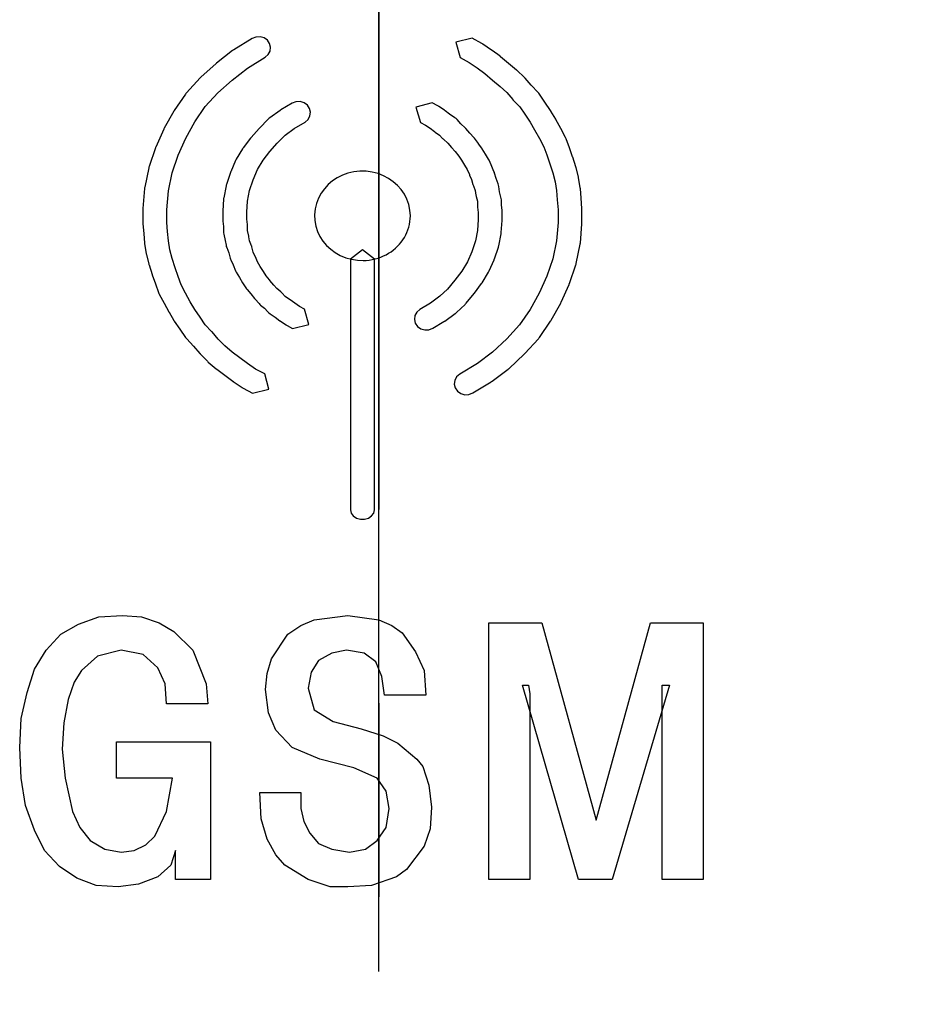
# Model space of a CAD drawing. Extents: x 0 to 845, y 1 to 299.
# Drawn here: x 540 to 547, y 199 to 206 of the extents above; entities that cross this region are included whole.
import ezdxf

# ---------------------------------------------------------------- set-up
doc = ezdxf.new("R2010")
doc.units = 0
doc.header["$MEASUREMENT"] = 0
for name, pattern in [('K5LT32768', [0]), ('K5LT_AXLED', [20.398214, 15.898214, -1.5, 1.5, -1.5]), ('K5LT_THIN', [0])]:
    doc.linetypes.add(name, pattern=pattern)
doc.layers.get('0').update_dxf_attribs({"linetype": 'CONTINUOUS'})
doc.layers.get('DEFPOINTS').update_dxf_attribs({"linetype": 'CONTINUOUS'})
doc.layers.add('0_VIEW0', color=7, linetype='CONTINUOUS')
doc.layers.add('СЛОЙ_2', color=7, linetype='CONTINUOUS')
doc.layers.add('Системный слой (1)', color=7, linetype='CONTINUOUS', true_color=0x909090)
doc.styles.add('KDIMTEXTSTYLE', font='GOST_AU.SHX', dxfattribs={"width": 0.96, "oblique": 15, "height": 5})
doc.dimstyles.new('KDIMSTYLE (1.00)', dxfattribs={"dimtxt": 5, "dimasz": 1, "dimexe": 2, "dimexo": 0, "dimgap": 1, "dimtad": 1, "dimtxsty": 'KDIMTEXTSTYLE', "dimsah": 1, "dimcen": 0, "dimdle": 1, "dimadec": 0, "dimazin": 0, "dimtfac": 0.667, "dimtmove": 0, "dimatfit": 3, "dimfxl": 1, "dimtvp": 1, "dimtolj": 1, "dimtzin": 0, "dimarcsym": 0})

# ---------------------------------------------------------------- blocks, each defined once
blk = doc.blocks.new('KDIMARROW_01')
blk.add_hatch(color=0).paths.add_polyline_path([(0, 0), (-5, 0.6583), (-4.5, 0), (-5, -0.6583)])
at = {"color": 0, "linetype": 'K5LT_THIN'}
for p, q in [((-4.5, 0), (-5, 0.6583)), ((-5, 0.6583), (0, 0)), ((0, 0), (-5, -0.6583)), ((-5, -0.6583), (-4.5, 0)), ((0, 0), (-1, 0))]:
    blk.add_line(p, q, dxfattribs=at)
blk = doc.blocks.new('*D244')
at = {"layer": 'DEFPOINTS', "color": 0}
for p in [(553.8252, 215.3863), (553.8252, 208.1836), (542.6102, 198.93)]:
    blk.add_point(p, dxfattribs=at)
at = {"layer": 'Системный слой (1)', "color": 0, "lineweight": -2}
for p, q in [((542.6102, 198.93), (542.6102, 217.3863)), ((553.8252, 208.1836), (553.8252, 217.3863)), ((543.6102, 215.3863), (552.8252, 215.3863)), ((553.8252, 215.3863), (566.8359, 215.3863))]:
    blk.add_line(p, q, dxfattribs=at)
at = {"layer": 'Системный слой (1)', "color": 0, "lineweight": -2, "rotation": 180}
blk.add_blockref('KDIMARROW_01', (542.6102, 215.3863), dxfattribs=at)
at = {"layer": 'Системный слой (1)', "color": 0, "lineweight": -2}
blk.add_blockref('KDIMARROW_01', (553.8252, 215.3863), dxfattribs=at)
at = {"layer": 'Системный слой (1)', "color": 7, "ltscale": 100, "insert": (563.671, 218.8863), "char_height": 5, "attachment_point": 5, "style": 'KDIMTEXTSTYLE'}
blk.add_mtext('\\A1;11', dxfattribs=at)

msp = doc.modelspace()

# ---------------------------------------------------------------- linework, layer by layer
at = {"layer": '0_VIEW0', "color": 30, "linetype": 'K5LT_AXLED'}
msp.add_line((542.6102, 218.4055), (542.6102, 198.6753), dxfattribs=at)
at = {"layer": 'СЛОЙ_2', "color": 7, "linetype": 'K5LT32768'}
for p, q in [((541.6598, 206.1684), (541.6301, 206.1566)), ((541.6919, 206.17), (541.6598, 206.1684)), ((541.7227, 206.1613), (541.6919, 206.17)), ((541.6301, 206.1566), (541.488, 206.0701)), ((541.7485, 206.1432), (541.7227, 206.1613)), ((541.7661, 206.1181), (541.7485, 206.1432)), ((541.7734, 206.0888), (541.7661, 206.1181)), ((543.3348, 206.1588), (543.208, 206.1277)), ((543.208, 206.1277), (543.2413, 206.0094)), ((543.409, 206.1185), (543.3348, 206.1588)), ((543.4129, 206.1162), (543.409, 206.1185)), ((543.4168, 206.1137), (543.4129, 206.1162)), ((543.4848, 206.0676), (543.4168, 206.1137)), ((541.4786, 206.0635), (541.3549, 205.9655)), ((541.4831, 206.0669), (541.4786, 206.0635)), ((541.488, 206.0701), (541.4831, 206.0669)), ((541.7314, 206.0117), (541.755, 206.0322)), ((541.755, 206.0322), (541.7695, 206.059)), ((541.7695, 206.059), (541.7734, 206.0888)), ((543.4865, 206.0664), (543.4848, 206.0676)), ((543.4882, 206.0652), (543.4865, 206.0664)), ((543.55, 206.019), (543.4882, 206.0652)), ((543.5521, 206.0174), (543.55, 206.019)), ((543.5541, 206.0158), (543.5521, 206.0174)), ((543.6159, 205.9639), (543.5541, 206.0158)), ((541.3512, 205.9624), (541.2337, 205.8586)), ((541.353, 205.964), (541.3512, 205.9624)), ((541.3549, 205.9655), (541.353, 205.964)), ((541.5942, 205.9282), (541.7314, 206.0117)), ((543.2413, 206.0094), (543.3115, 205.9712)), ((543.3115, 205.9712), (543.374, 205.9288)), ((543.6777, 205.912), (543.6159, 205.9639)), ((541.4769, 205.8352), (541.5942, 205.9282)), ((543.374, 205.9288), (543.432, 205.8855)), ((543.432, 205.8855), (543.4919, 205.8353)), ((543.6795, 205.9104), (543.6777, 205.912)), ((543.6813, 205.9089), (543.6795, 205.9104)), ((543.7369, 205.857), (543.6813, 205.9089)), ((541.2269, 205.8518), (541.1218, 205.7365)), ((541.2302, 205.8553), (541.2269, 205.8518)), ((541.2337, 205.8586), (541.2302, 205.8553)), ((541.3649, 205.7362), (541.4769, 205.8352)), ((543.4919, 205.8353), (543.5519, 205.7849)), ((543.7404, 205.8535), (543.7369, 205.857)), ((543.7437, 205.8498), (543.7404, 205.8535)), ((543.7915, 205.7941), (543.7437, 205.8498)), ((543.8454, 205.7383), (543.7915, 205.7941)), ((541.1142, 205.7269), (541.0277, 205.6)), ((541.1178, 205.7318), (541.1142, 205.7269)), ((541.1218, 205.7365), (541.1178, 205.7318)), ((541.2672, 205.629), (541.3649, 205.7362)), ((543.5519, 205.7849), (543.6021, 205.738)), ((543.6021, 205.738), (543.6484, 205.6841)), ((543.8503, 205.7328), (543.8454, 205.7383)), ((543.8547, 205.7269), (543.8503, 205.7328)), ((543.8979, 205.6635), (543.8547, 205.7269)), ((541.9397, 205.6552), (541.8532, 205.6033)), ((541.9694, 205.6668), (541.9397, 205.6552)), ((542.0016, 205.6682), (541.9694, 205.6668)), ((542.0324, 205.6593), (542.0016, 205.6682)), ((542.058, 205.6411), (542.0324, 205.6593)), ((542.0754, 205.6159), (542.058, 205.6411)), ((543.025, 205.6575), (542.8985, 205.6254)), ((543.0683, 205.6345), (543.025, 205.6575)), ((543.0723, 205.6322), (543.0683, 205.6345)), ((543.6484, 205.6841), (543.6501, 205.6822)), ((543.6501, 205.6822), (543.6519, 205.6803)), ((543.6519, 205.6803), (543.7023, 205.628)), ((543.9412, 205.6), (543.8979, 205.6635)), ((541.0237, 205.5936), (540.9495, 205.461)), ((541.0256, 205.5969), (541.0237, 205.5936)), ((541.0277, 205.6), (541.0256, 205.5969)), ((541.1863, 205.5103), (541.2672, 205.629)), ((541.8468, 205.5991), (541.7664, 205.5414)), ((541.85, 205.6013), (541.8468, 205.5991)), ((541.8532, 205.6033), (541.85, 205.6013)), ((542.0637, 205.5301), (542.0784, 205.5568)), ((542.0825, 205.5866), (542.0754, 205.6159)), ((542.0784, 205.5568), (542.0825, 205.5866)), ((542.8985, 205.6254), (542.933, 205.5073)), ((543.0761, 205.6298), (543.0723, 205.6322)), ((543.1194, 205.6009), (543.0761, 205.6298)), ((543.1222, 205.599), (543.1194, 205.6009)), ((543.1249, 205.597), (543.1222, 205.599)), ((543.1593, 205.5702), (543.1249, 205.597)), ((543.1998, 205.5433), (543.1593, 205.5702)), ((543.7023, 205.628), (543.7415, 205.5706)), ((543.7415, 205.5706), (543.7831, 205.5096)), ((543.9428, 205.5976), (543.9412, 205.6)), ((543.9444, 205.595), (543.9428, 205.5976)), ((543.9815, 205.5316), (543.9444, 205.595)), ((541.1158, 205.3843), (541.1863, 205.5103)), ((541.7546, 205.5313), (541.6866, 205.4621)), ((541.7603, 205.5366), (541.7546, 205.5313)), ((541.7664, 205.5414), (541.7603, 205.5366)), ((541.9568, 205.4598), (542.04, 205.5097)), ((542.04, 205.5097), (542.0637, 205.5301)), ((542.933, 205.5073), (542.9722, 205.4864)), ((542.9722, 205.4864), (543.0088, 205.462)), ((543.209, 205.5363), (543.1998, 205.5433)), ((543.2171, 205.5283), (543.209, 205.5363)), ((543.2453, 205.4967), (543.2171, 205.5283)), ((543.2795, 205.4648), (543.2453, 205.4967)), ((543.7831, 205.5096), (543.8179, 205.4501)), ((543.9823, 205.5302), (543.9815, 205.5316)), ((543.983, 205.5289), (543.9823, 205.5302)), ((544.0201, 205.4597), (543.983, 205.5289)), ((540.9461, 205.4543), (540.8843, 205.3159)), ((540.9477, 205.4577), (540.9461, 205.4543)), ((540.9495, 205.461), (540.9477, 205.4577)), ((541.6837, 205.4591), (541.6219, 205.3899)), ((541.6852, 205.4606), (541.6837, 205.4591)), ((541.6866, 205.4621), (541.6852, 205.4606)), ((541.8248, 205.3467), (541.8859, 205.4089)), ((541.8859, 205.4089), (541.9568, 205.4598)), ((543.0088, 205.462), (543.0432, 205.4353)), ((543.0432, 205.4353), (543.0459, 205.4332)), ((543.0459, 205.4332), (543.0487, 205.4313)), ((543.0487, 205.4313), (543.0823, 205.409)), ((543.0823, 205.409), (543.1056, 205.3829)), ((543.2824, 205.462), (543.2795, 205.4648)), ((543.2851, 205.4591), (543.2824, 205.462)), ((543.316, 205.4245), (543.2851, 205.4591)), ((543.3469, 205.3899), (543.316, 205.4245)), ((543.8179, 205.4501), (543.8542, 205.3823)), ((544.0572, 205.3905), (544.0201, 205.4597)), ((541.057, 205.2527), (541.1158, 205.3843)), ((541.6169, 205.3837), (541.5613, 205.3088)), ((541.6193, 205.3868), (541.6169, 205.3837)), ((541.6219, 205.3899), (541.6193, 205.3868)), ((541.767, 205.2821), (541.8248, 205.3467)), ((543.1056, 205.3829), (543.1083, 205.38)), ((543.1083, 205.38), (543.1112, 205.3771)), ((543.1112, 205.3771), (543.1453, 205.3453)), ((543.1453, 205.3453), (543.1736, 205.3137)), ((543.3491, 205.3873), (543.3469, 205.3899)), ((543.3512, 205.3848), (543.3491, 205.3873)), ((543.3821, 205.3444), (543.3512, 205.3848)), ((543.3829, 205.3433), (543.3821, 205.3444)), ((543.3838, 205.3421), (543.3829, 205.3433)), ((543.4085, 205.3075), (543.3838, 205.3421)), ((543.8542, 205.3823), (543.8884, 205.3186)), ((544.0599, 205.3849), (544.0572, 205.3905)), ((544.0622, 205.3791), (544.0599, 205.3849)), ((544.0869, 205.3099), (544.0622, 205.3791)), ((540.8816, 205.309), (540.8321, 205.1648)), ((540.8829, 205.3124), (540.8816, 205.309)), ((540.8843, 205.3159), (540.8829, 205.3124)), ((541.0104, 205.117), (541.057, 205.2527)), ((541.557, 205.3024), (541.5076, 205.2217)), ((541.5591, 205.3056), (541.557, 205.3024)), ((541.5613, 205.3088), (541.5591, 205.3056)), ((541.716, 205.2134), (541.767, 205.2821)), ((543.1736, 205.3137), (543.2023, 205.2816)), ((543.2023, 205.2816), (543.2303, 205.245)), ((543.4102, 205.305), (543.4085, 205.3075)), ((543.4118, 205.3024), (543.4102, 205.305)), ((543.4366, 205.2621), (543.4118, 205.3024)), ((543.4613, 205.2217), (543.4366, 205.2621)), ((543.8884, 205.3186), (543.911, 205.2552)), ((543.911, 205.2552), (543.9354, 205.187)), ((544.1117, 205.2407), (544.0869, 205.3099)), ((541.502, 205.2109), (541.4649, 205.1244)), ((541.5046, 205.2164), (541.502, 205.2109)), ((541.5076, 205.2217), (541.5046, 205.2164)), ((541.6718, 205.1411), (541.716, 205.2134)), ((543.2303, 205.245), (543.2524, 205.214)), ((543.2524, 205.214), (543.2756, 205.1762)), ((543.2756, 205.1762), (543.2966, 205.1419)), ((543.4647, 205.2156), (543.4613, 205.2217)), ((543.4676, 205.2092), (543.4647, 205.2156)), ((543.4854, 205.1649), (543.4676, 205.2092)), ((543.9354, 205.187), (543.9588, 205.116)), ((544.112, 205.2398), (544.1117, 205.2407)), ((544.1123, 205.2388), (544.112, 205.2398)), ((544.1371, 205.1639), (544.1123, 205.2388)), ((540.8294, 205.1548), (540.7985, 205.0048)), ((540.8306, 205.1598), (540.8294, 205.1548)), ((540.8321, 205.1648), (540.8306, 205.1598)), ((540.9816, 204.9771), (541.0104, 205.117)), ((541.4625, 205.1181), (541.4316, 205.0258)), ((541.4636, 205.1213), (541.4625, 205.1181)), ((541.4649, 205.1244), (541.4636, 205.1213)), ((541.6384, 205.0633), (541.6718, 205.1411)), ((542.3724, 205.1132), (542.3295, 205.0976)), ((542.4178, 205.1235), (542.3724, 205.1132)), ((542.465, 205.1287), (542.4178, 205.1235)), ((542.5134, 205.1282), (542.465, 205.1287)), ((542.5603, 205.1219), (542.5134, 205.1282)), ((542.6052, 205.1104), (542.5603, 205.1219)), ((542.6475, 205.094), (542.6052, 205.1104)), ((543.2966, 205.1419), (543.3125, 205.1023)), ((543.3125, 205.1023), (543.3133, 205.1004)), ((543.3133, 205.1004), (543.3141, 205.0986)), ((543.3141, 205.0986), (543.3297, 205.0646)), ((543.5031, 205.1264), (543.4854, 205.1649)), ((543.5058, 205.1199), (543.5031, 205.1264)), ((543.5078, 205.1133), (543.5058, 205.1199)), ((543.5189, 205.0719), (543.5078, 205.1133)), ((543.9588, 205.116), (543.9758, 205.0471)), ((544.138, 205.1609), (544.1371, 205.1639)), ((544.1388, 205.1579), (544.138, 205.1609)), ((544.1573, 205.0829), (544.1388, 205.1579)), ((541.4316, 205.0258), (541.4301, 205.0209)), ((541.6102, 204.9791), (541.6384, 205.0633)), ((542.219, 205.0248), (542.1894, 204.9929)), ((542.2525, 205.0532), (542.219, 205.0248)), ((542.2895, 205.0775), (542.2525, 205.0532)), ((542.3295, 205.0976), (542.2895, 205.0775)), ((542.6871, 205.073), (542.6475, 205.094)), ((542.7234, 205.0478), (542.6871, 205.073)), ((542.7562, 205.0187), (542.7234, 205.0478)), ((543.3297, 205.0646), (543.3403, 205.0252)), ((543.3403, 205.0252), (543.3417, 205.0204)), ((543.5356, 205.0304), (543.5189, 205.0719)), ((543.5388, 205.0207), (543.5356, 205.0304)), ((543.9758, 205.0471), (543.9872, 204.9786)), ((544.158, 205.0798), (544.1573, 205.0829)), ((544.1586, 205.0766), (544.158, 205.0798)), ((544.171, 205.0017), (544.1586, 205.0766)), ((540.797, 204.9949), (540.7847, 204.8392)), ((540.7976, 204.9999), (540.797, 204.9949)), ((540.7985, 205.0048), (540.7976, 204.9999)), ((540.9699, 204.8296), (540.9816, 204.9771)), ((541.4289, 205.016), (541.4104, 204.9237)), ((541.4301, 205.0209), (541.4289, 205.016)), ((541.5937, 204.8971), (541.6102, 204.9791)), ((542.1642, 204.9578), (542.1436, 204.9199)), ((542.1894, 204.9929), (542.1642, 204.9578)), ((542.7849, 204.9862), (542.7562, 205.0187)), ((542.8092, 204.9504), (542.7849, 204.9862)), ((542.8288, 204.9119), (542.8092, 204.9504)), ((543.3417, 205.0204), (543.3434, 205.0158)), ((543.3434, 205.0158), (543.3581, 204.9792)), ((543.3581, 204.9792), (543.363, 204.9432)), ((543.5408, 205.0108), (543.5388, 205.0207)), ((543.5463, 204.9698), (543.5408, 205.0108)), ((543.5573, 204.9287), (543.5463, 204.9698)), ((543.9872, 204.9786), (543.993, 204.9071)), ((544.1715, 204.9984), (544.171, 205.0017)), ((544.1718, 204.9951), (544.1715, 204.9984)), ((544.178, 204.9202), (544.1718, 204.9951)), ((541.409, 204.9132), (541.4028, 204.8209)), ((541.4095, 204.9185), (541.409, 204.9132)), ((541.4104, 204.9237), (541.4095, 204.9185)), ((541.5881, 204.8128), (541.5937, 204.8971)), ((542.128, 204.8793), (542.118, 204.8367)), ((542.1436, 204.9199), (542.128, 204.8793)), ((542.8433, 204.871), (542.8288, 204.9119)), ((542.8522, 204.828), (542.8433, 204.871)), ((543.363, 204.9432), (543.3638, 204.938)), ((543.3638, 204.938), (543.365, 204.9329)), ((543.365, 204.9329), (543.3746, 204.8971)), ((543.3746, 204.8971), (543.3746, 204.8616)), ((543.5594, 204.9183), (543.5573, 204.9287)), ((543.5601, 204.9078), (543.5594, 204.9183)), ((543.5601, 204.867), (543.5601, 204.9078)), ((543.993, 204.9071), (543.999, 204.8297)), ((544.178, 204.9199), (544.178, 204.9202)), ((544.178, 204.9197), (544.178, 204.9199)), ((544.1842, 204.839), (544.178, 204.9197)), ((540.7845, 204.836), (540.7844, 204.8328)), ((540.7844, 204.8328), (540.7844, 204.729)), ((540.7847, 204.8392), (540.7845, 204.836)), ((540.9699, 204.7323), (540.9699, 204.8296)), ((541.4027, 204.8182), (541.4026, 204.8155)), ((541.4026, 204.8155), (541.4026, 204.7521)), ((541.4028, 204.8209), (541.4027, 204.8182)), ((541.5881, 204.7575), (541.5881, 204.8128)), ((542.118, 204.8367), (542.1136, 204.7922)), ((542.8553, 204.7832), (542.8522, 204.828)), ((543.3746, 204.8616), (543.3748, 204.8563)), ((543.3748, 204.8563), (543.3753, 204.8509)), ((543.3753, 204.8509), (543.3808, 204.8101)), ((543.3808, 204.8101), (543.3808, 204.7548)), ((543.5655, 204.8262), (543.5601, 204.867)), ((543.5661, 204.8209), (543.5655, 204.8262)), ((543.5662, 204.8155), (543.5661, 204.8209)), ((543.5662, 204.7521), (543.5662, 204.8155)), ((543.999, 204.8297), (543.999, 204.7323)), ((544.1844, 204.8359), (544.1842, 204.839)), ((544.1844, 204.8328), (544.1844, 204.8359)), ((544.1844, 204.729), (544.1844, 204.8328)), ((540.7844, 204.729), (540.7845, 204.7257)), ((540.7845, 204.7257), (540.7847, 204.7224)), ((540.7847, 204.7224), (540.7909, 204.6474)), ((540.9758, 204.6607), (540.9699, 204.7323)), ((541.4026, 204.7521), (541.4028, 204.7467)), ((541.4028, 204.7467), (541.4033, 204.7413)), ((541.4033, 204.7413), (541.4088, 204.7006)), ((541.5935, 204.7167), (541.5881, 204.7575)), ((542.1136, 204.7922), (542.1155, 204.7472)), ((542.1155, 204.7472), (542.1233, 204.7039)), ((542.8485, 204.7167), (542.8522, 204.7385)), ((542.8522, 204.7385), (542.8546, 204.7606)), ((542.8546, 204.7606), (542.8553, 204.7832)), ((543.3808, 204.7548), (543.3751, 204.6705)), ((543.5599, 204.6544), (543.5661, 204.7467)), ((543.5661, 204.7467), (543.5662, 204.7494)), ((543.5662, 204.7494), (543.5662, 204.7521)), ((543.999, 204.7323), (543.9873, 204.5906)), ((544.1718, 204.5724), (544.1842, 204.7224)), ((544.1842, 204.7224), (544.1844, 204.7257)), ((544.1844, 204.7257), (544.1844, 204.729)), ((540.7909, 204.6474), (540.7971, 204.5724)), ((540.9817, 204.589), (540.9758, 204.6607)), ((541.4088, 204.7006), (541.4088, 204.6598)), ((541.4088, 204.6598), (541.4093, 204.6504)), ((541.4093, 204.6504), (541.411, 204.641)), ((541.411, 204.641), (541.4226, 204.5924)), ((541.5941, 204.7113), (541.5935, 204.7167)), ((541.5942, 204.7059), (541.5941, 204.7113)), ((541.5942, 204.6693), (541.5942, 204.7059)), ((541.6044, 204.6267), (541.5942, 204.6693)), ((542.1233, 204.7039), (542.1368, 204.6625)), ((542.1368, 204.6625), (542.1553, 204.6234)), ((542.8196, 204.6349), (542.8288, 204.6544)), ((542.8288, 204.6544), (542.8367, 204.6746)), ((542.8367, 204.6746), (542.8433, 204.6953)), ((542.8433, 204.6953), (542.8485, 204.7167)), ((543.3751, 204.6705), (543.3587, 204.5885)), ((543.5399, 204.5516), (543.5585, 204.6439)), ((543.5585, 204.6439), (543.5594, 204.6491)), ((543.5594, 204.6491), (543.5599, 204.6544)), ((540.7971, 204.5724), (540.7974, 204.5692)), ((540.7974, 204.5692), (540.7979, 204.5659)), ((540.7979, 204.5659), (540.8102, 204.491)), ((540.993, 204.5204), (540.9817, 204.589)), ((541.4226, 204.5924), (541.4283, 204.5553)), ((541.6051, 204.6234), (541.6044, 204.6267)), ((541.6057, 204.6201), (541.6051, 204.6234)), ((541.6104, 204.5891), (541.6057, 204.6201)), ((541.6254, 204.5518), (541.6104, 204.5891)), ((542.1553, 204.6234), (542.1788, 204.5872)), ((542.1788, 204.5872), (542.2066, 204.5538)), ((542.771, 204.5635), (542.7849, 204.5802)), ((542.7849, 204.5802), (542.7976, 204.5976)), ((542.7976, 204.5976), (542.8092, 204.6159)), ((542.8092, 204.6159), (542.8196, 204.6349)), ((543.3587, 204.5885), (543.3305, 204.5043)), ((543.9873, 204.5906), (543.9584, 204.4506)), ((544.1704, 204.5627), (544.1712, 204.5676)), ((544.1712, 204.5676), (544.1718, 204.5724)), ((540.8102, 204.491), (540.8108, 204.4878)), ((541.01, 204.4516), (540.993, 204.5204)), ((541.4283, 204.5553), (541.4302, 204.5461)), ((541.4302, 204.5461), (541.4332, 204.5372)), ((541.4332, 204.5372), (541.4499, 204.4957)), ((541.4499, 204.4957), (541.461, 204.4543)), ((541.6271, 204.5471), (541.6254, 204.5518)), ((541.6286, 204.5424), (541.6271, 204.5471)), ((541.6391, 204.503), (541.6286, 204.5424)), ((541.6548, 204.469), (541.6391, 204.503)), ((542.2066, 204.5538), (542.2386, 204.5241)), ((542.2386, 204.5241), (542.2742, 204.498)), ((542.2742, 204.498), (542.3132, 204.4762)), ((542.4844, 204.52), (542.3917, 204.4469)), ((542.5772, 204.4469), (542.4844, 204.52)), ((542.6677, 204.4823), (542.6871, 204.4934)), ((542.6871, 204.4934), (542.7057, 204.5054)), ((542.7057, 204.5054), (542.7234, 204.5185)), ((542.7234, 204.5185), (542.7402, 204.5326)), ((542.7402, 204.5326), (542.7562, 204.5476)), ((542.7562, 204.5476), (542.771, 204.5635)), ((543.3305, 204.5043), (543.2971, 204.4265)), ((543.5064, 204.4495), (543.5373, 204.5417)), ((543.5373, 204.5417), (543.5388, 204.5466)), ((543.5388, 204.5466), (543.5399, 204.5516)), ((544.1395, 204.4128), (544.1704, 204.5627)), ((540.8108, 204.4878), (540.8115, 204.4847)), ((540.8115, 204.4847), (540.8301, 204.4097)), ((541.0335, 204.3806), (541.01, 204.4516)), ((541.461, 204.4543), (541.4631, 204.4477)), ((541.4631, 204.4477), (541.4657, 204.4412)), ((541.4657, 204.4412), (541.4834, 204.4027)), ((541.6556, 204.4672), (541.6548, 204.469)), ((541.6563, 204.4653), (541.6556, 204.4672)), ((541.6723, 204.4257), (541.6563, 204.4653)), ((541.6933, 204.3913), (541.6723, 204.4257)), ((542.3132, 204.4762), (542.355, 204.4588)), ((542.355, 204.4588), (542.3994, 204.4463)), ((542.3917, 204.4469), (542.3917, 204.4225)), ((542.3917, 204.4225), (542.3917, 204.3542)), ((542.3994, 204.4463), (542.4459, 204.4391)), ((542.4459, 204.4391), (542.4893, 204.4372)), ((542.4893, 204.4372), (542.5134, 204.4383)), ((542.5134, 204.4383), (542.5371, 204.4407)), ((542.5371, 204.4407), (542.5603, 204.4444)), ((542.5603, 204.4444), (542.5831, 204.4496)), ((542.5772, 204.4225), (542.5772, 204.4469)), ((542.5772, 204.3542), (542.5772, 204.4225)), ((542.5831, 204.4496), (542.6052, 204.4559)), ((542.6052, 204.4559), (542.6267, 204.4635)), ((542.6267, 204.4635), (542.6475, 204.4724)), ((542.6475, 204.4724), (542.6677, 204.4823)), ((543.2971, 204.4265), (543.2528, 204.3542)), ((543.4669, 204.3567), (543.504, 204.4432)), ((543.504, 204.4432), (543.5053, 204.4463)), ((543.5053, 204.4463), (543.5064, 204.4495)), ((543.9584, 204.4506), (543.9119, 204.3149)), ((544.1383, 204.4078), (544.1395, 204.4128)), ((540.8301, 204.4097), (540.8309, 204.4067)), ((540.8309, 204.4067), (540.8318, 204.4037)), ((540.8318, 204.4037), (540.8565, 204.3288)), ((541.0579, 204.3123), (541.0335, 204.3806)), ((541.4834, 204.4027), (541.5012, 204.3584)), ((541.5012, 204.3584), (541.5041, 204.352)), ((541.5041, 204.352), (541.5076, 204.3459)), ((541.5076, 204.3459), (541.5323, 204.3055)), ((541.718, 204.351), (541.6933, 204.3913)), ((541.7387, 204.3172), (541.718, 204.351)), ((542.3917, 204.3542), (542.3917, 204.2469)), ((542.5772, 204.2469), (542.5772, 204.3542)), ((543.2528, 204.3542), (543.2008, 204.2841)), ((543.4118, 204.2651), (543.4613, 204.3459)), ((543.4613, 204.3459), (543.4643, 204.3512)), ((543.4643, 204.3512), (543.4669, 204.3567)), ((544.0873, 204.2586), (544.1367, 204.4028)), ((544.1367, 204.4028), (544.1383, 204.4078)), ((540.8565, 204.3288), (540.8569, 204.3278)), ((540.8569, 204.3278), (540.8572, 204.3268)), ((540.8572, 204.3268), (540.8819, 204.2576)), ((541.0805, 204.249), (541.0579, 204.3123)), ((541.5323, 204.3055), (541.557, 204.2651)), ((541.557, 204.2651), (541.5817, 204.2248)), ((541.7644, 204.2885), (541.7387, 204.3172)), ((541.7666, 204.286), (541.7644, 204.2885)), ((541.7686, 204.2834), (541.7666, 204.286)), ((541.7975, 204.2456), (541.7686, 204.2834)), ((543.2008, 204.2841), (543.1441, 204.2153)), ((543.4076, 204.2588), (543.4098, 204.2619)), ((543.4098, 204.2619), (543.4118, 204.2651)), ((543.9119, 204.3149), (543.8531, 204.1833)), ((540.8819, 204.2576), (540.9066, 204.1884)), ((540.9066, 204.1884), (540.9089, 204.1827)), ((541.1146, 204.1853), (541.0805, 204.249)), ((541.151, 204.1175), (541.1146, 204.1853)), ((541.5817, 204.2248), (541.5861, 204.2184)), ((541.5861, 204.2184), (541.591, 204.2123)), ((541.591, 204.2123), (541.6197, 204.1802)), ((541.8208, 204.2195), (541.7975, 204.2456)), ((541.8514, 204.1957), (541.8208, 204.2195)), ((541.8576, 204.1905), (541.8514, 204.1957)), ((541.8633, 204.1847), (541.8576, 204.1905)), ((541.8866, 204.1586), (541.8633, 204.1847)), ((542.3917, 204.2469), (542.3917, 204.1103)), ((542.5772, 204.1103), (542.5772, 204.2469)), ((543.1441, 204.2153), (543.0846, 204.1598)), ((543.3506, 204.1821), (543.3519, 204.1839)), ((543.3519, 204.1839), (543.4076, 204.2588)), ((543.8531, 204.1833), (543.7826, 204.0573)), ((544.0228, 204.1133), (544.0846, 204.2517)), ((544.0846, 204.2517), (544.086, 204.2552)), ((544.086, 204.2552), (544.0873, 204.2586)), ((540.9089, 204.1827), (540.9117, 204.1771)), ((540.9117, 204.1771), (540.9488, 204.1079)), ((540.9488, 204.1079), (540.9859, 204.0387)), ((541.1858, 204.0579), (541.151, 204.1175)), ((541.6197, 204.1802), (541.6486, 204.1425)), ((541.6486, 204.1425), (541.6507, 204.1399)), ((541.6507, 204.1399), (541.6528, 204.1374)), ((541.6528, 204.1374), (541.6837, 204.1028)), ((541.9201, 204.1363), (541.8866, 204.1586)), ((541.9229, 204.1343), (541.9201, 204.1363)), ((541.9256, 204.1323), (541.9229, 204.1343)), ((541.96, 204.1055), (541.9256, 204.1323)), ((542.3917, 204.1103), (542.3917, 203.9445)), ((542.5772, 203.9445), (542.5772, 204.1103)), ((543.0121, 204.1078), (542.9288, 204.0579)), ((543.0846, 204.1598), (543.0121, 204.1078)), ((543.2874, 204.1054), (543.3492, 204.1804)), ((543.3492, 204.1804), (543.3506, 204.1821)), ((544.0194, 204.1066), (544.0211, 204.1099)), ((544.0211, 204.1099), (544.0228, 204.1133)), ((540.9859, 204.0387), (540.9866, 204.0373)), ((540.9866, 204.0373), (540.9874, 204.036)), ((540.9874, 204.036), (541.0245, 203.9726)), ((541.2274, 203.997), (541.1858, 204.0579)), ((541.6837, 204.1028), (541.6894, 204.097)), ((541.6894, 204.097), (541.6956, 204.0917)), ((541.6956, 204.0917), (541.7262, 204.0679)), ((541.7262, 204.0679), (541.7517, 204.0393)), ((541.7517, 204.0393), (541.7599, 204.0313)), ((541.7599, 204.0313), (541.7691, 204.0243)), ((541.9967, 204.0811), (541.96, 204.1055)), ((542.0359, 204.0602), (541.9967, 204.0811)), ((542.0704, 203.9422), (542.0359, 204.0602)), ((542.9052, 204.0375), (542.8904, 204.0108)), ((542.9288, 204.0579), (542.9052, 204.0375)), ((543.2071, 204.0297), (543.2115, 204.0335)), ((543.2115, 204.0335), (543.2795, 204.097)), ((543.2795, 204.097), (543.2836, 204.1011)), ((543.2836, 204.1011), (543.2874, 204.1054)), ((543.7826, 204.0573), (543.7016, 203.9386)), ((543.9452, 203.974), (544.0194, 204.1066)), ((541.0245, 203.9726), (541.026, 203.97)), ((541.026, 203.97), (541.0277, 203.9675)), ((541.0277, 203.9675), (541.0709, 203.9041)), ((541.2665, 203.9396), (541.2274, 203.997)), ((541.7691, 204.0243), (541.8095, 203.9974)), ((541.8095, 203.9974), (541.844, 203.9706)), ((541.844, 203.9706), (541.8467, 203.9686)), ((541.8467, 203.9686), (541.8494, 203.9667)), ((541.8494, 203.9667), (541.8927, 203.9378)), ((542.8904, 204.0108), (542.8864, 203.981)), ((542.8864, 203.981), (542.8935, 203.9517)), ((543.0291, 203.9124), (543.1157, 203.9643)), ((543.1157, 203.9643), (543.1189, 203.9663)), ((543.1189, 203.9663), (543.1221, 203.9685)), ((543.1221, 203.9685), (543.2024, 204.0261)), ((543.2024, 204.0261), (543.2071, 204.0297)), ((543.8547, 203.8407), (543.9412, 203.9675)), ((543.9412, 203.9675), (543.9433, 203.9707)), ((543.9433, 203.9707), (543.9452, 203.974)), ((541.0709, 203.9041), (541.1142, 203.8407)), ((541.317, 203.8873), (541.2665, 203.9396)), ((541.3188, 203.8854), (541.317, 203.8873)), ((541.3205, 203.8835), (541.3188, 203.8854)), ((541.3682, 203.8278), (541.3205, 203.8835)), ((541.8927, 203.9378), (541.8966, 203.9354)), ((541.8966, 203.9354), (541.9006, 203.9331)), ((541.9006, 203.9331), (541.9439, 203.91)), ((541.9439, 203.91), (542.0704, 203.9422)), ((542.3917, 203.9445), (542.3917, 203.764)), ((542.5772, 203.764), (542.5772, 203.9445)), ((542.8935, 203.9517), (542.9109, 203.9264)), ((542.9109, 203.9264), (542.9365, 203.9083)), ((542.9365, 203.9083), (542.9672, 203.8993)), ((542.9672, 203.8993), (542.9994, 203.9008)), ((542.9994, 203.9008), (543.0291, 203.9124)), ((543.7016, 203.9386), (543.6031, 203.8305)), ((541.1142, 203.8407), (541.1186, 203.8348)), ((541.1186, 203.8348), (541.1235, 203.8292)), ((541.1235, 203.8292), (541.1773, 203.7734)), ((541.4188, 203.7754), (541.3682, 203.8278)), ((543.6031, 203.8305), (543.4919, 203.7268)), ((543.742, 203.7158), (543.8471, 203.8311)), ((543.8471, 203.8311), (543.851, 203.8358)), ((543.851, 203.8358), (543.8547, 203.8407)), ((541.1773, 203.7734), (541.2251, 203.7177)), ((541.475, 203.7282), (541.4188, 203.7754)), ((541.5347, 203.6836), (541.475, 203.7282)), ((542.3917, 203.764), (542.3917, 203.5738)), ((542.5772, 203.5738), (542.5772, 203.764)), ((543.4919, 203.7268), (543.3758, 203.6401)), ((541.2251, 203.7177), (541.2268, 203.7158)), ((541.2268, 203.7158), (541.2286, 203.7139)), ((541.2286, 203.7139), (541.2842, 203.6563)), ((541.2842, 203.6563), (541.2876, 203.653)), ((541.2876, 203.653), (541.2911, 203.6498)), ((541.2911, 203.6498), (541.3529, 203.5979)), ((541.5949, 203.6387), (541.5347, 203.6836)), ((543.6195, 203.6011), (543.7369, 203.7106)), ((543.7369, 203.7106), (543.7395, 203.7131)), ((543.7395, 203.7131), (543.742, 203.7158)), ((541.3529, 203.5979), (541.355, 203.5963)), ((541.355, 203.5963), (541.3571, 203.5947)), ((541.3571, 203.5947), (541.4189, 203.5485)), ((541.6574, 203.5963), (541.5949, 203.6387)), ((541.7275, 203.5582), (541.6574, 203.5963)), ((542.3917, 203.5738), (542.3917, 203.3836)), ((542.5772, 203.3836), (542.5772, 203.5738)), ((543.3758, 203.6401), (543.2374, 203.5559)), ((543.4882, 203.5024), (543.6118, 203.5947)), ((543.6118, 203.5947), (543.6157, 203.5978)), ((543.6157, 203.5978), (543.6195, 203.6011)), ((541.4189, 203.5485), (541.4807, 203.5024)), ((541.4807, 203.5024), (541.4824, 203.5012)), ((541.4824, 203.5012), (541.4841, 203.5)), ((541.4841, 203.5), (541.5521, 203.4539)), ((541.7609, 203.4399), (541.7275, 203.5582)), ((543.1993, 203.5086), (543.1955, 203.4788)), ((543.2139, 203.5354), (543.1993, 203.5086)), ((543.2374, 203.5559), (543.2139, 203.5354)), ((543.3387, 203.411), (543.4809, 203.4975)), ((543.4809, 203.4975), (543.4846, 203.4999)), ((543.4846, 203.4999), (543.4882, 203.5024)), ((541.5521, 203.4539), (541.5559, 203.4514)), ((541.5559, 203.4514), (541.5599, 203.4491)), ((541.5599, 203.4491), (541.6341, 203.4087)), ((541.6341, 203.4087), (541.7609, 203.4399)), ((543.1955, 203.4788), (543.2028, 203.4495)), ((543.2028, 203.4495), (543.2204, 203.4243)), ((543.2204, 203.4243), (543.2461, 203.4063)), ((542.3917, 203.3836), (542.3917, 203.1934)), ((542.5772, 203.1934), (542.5772, 203.3836)), ((543.2461, 203.4063), (543.2769, 203.3976)), ((543.2769, 203.3976), (543.3091, 203.3992)), ((543.3091, 203.3992), (543.3387, 203.411)), ((542.3917, 203.1934), (542.3917, 203.0129)), ((542.5772, 203.0129), (542.5772, 203.1934)), ((542.3917, 203.0129), (542.3917, 202.8471)), ((542.5772, 202.8471), (542.5772, 203.0129)), ((542.3917, 202.8471), (542.3917, 202.7105)), ((542.5772, 202.7105), (542.5772, 202.8471)), ((542.3917, 202.7105), (542.3917, 202.6032)), ((542.5772, 202.6032), (542.5772, 202.7105)), ((542.3917, 202.6032), (542.3917, 202.5349)), ((542.5772, 202.5349), (542.5772, 202.6032)), ((542.3917, 202.5349), (542.3917, 202.5056)), ((542.3917, 202.5056), (542.3973, 202.4806)), ((542.5716, 202.4806), (542.5772, 202.5056)), ((542.5772, 202.5056), (542.5772, 202.5349)), ((542.3973, 202.4806), (542.4134, 202.4586)), ((542.4134, 202.4586), (542.4381, 202.4423)), ((542.4381, 202.4423), (542.4683, 202.4336)), ((542.4683, 202.4336), (542.5005, 202.4336)), ((542.5005, 202.4336), (542.5308, 202.4423)), ((542.5308, 202.4423), (542.5555, 202.4586)), ((542.5555, 202.4586), (542.5716, 202.4806)), ((540.2855, 201.6201), (540.4446, 201.6763)), ((540.4446, 201.6763), (540.6266, 201.6875)), ((540.6266, 201.6875), (540.7744, 201.6763)), ((540.7744, 201.6763), (540.9109, 201.6313)), ((542.1104, 201.6538), (542.3719, 201.6875)), ((542.3719, 201.6875), (542.6107, 201.6538)), ((540.149, 201.5414), (540.2855, 201.6201)), ((540.9109, 201.6313), (541.0246, 201.5638)), ((541.9057, 201.5414), (542.008, 201.6088)), ((542.008, 201.6088), (542.1104, 201.6538)), ((542.6107, 201.6538), (542.713, 201.6088)), ((542.713, 201.6088), (542.7926, 201.5526)), ((543.4634, 199.641), (543.4634, 201.6313)), ((543.4634, 201.6313), (543.8727, 201.6313)), ((543.8727, 201.6313), (544.2935, 200.102)), ((544.2935, 200.102), (544.7142, 201.6313)), ((544.7142, 201.6313), (545.1236, 201.6313)), ((545.1236, 201.6313), (545.1236, 199.641)), ((540.0353, 201.4177), (540.149, 201.5414)), ((541.0246, 201.5638), (541.1724, 201.4177)), ((541.7806, 201.3502), (541.9057, 201.5414)), ((542.7926, 201.5526), (542.895, 201.4064)), ((539.9443, 201.2715), (540.0353, 201.4177)), ((540.4333, 201.3727), (540.3082, 201.2602)), ((540.6152, 201.4177), (540.4333, 201.3727)), ((540.7858, 201.3839), (540.6152, 201.4177)), ((540.8995, 201.2827), (540.7858, 201.3839)), ((541.1724, 201.4177), (541.2747, 201.159)), ((542.2468, 201.3952), (542.1445, 201.3389)), ((542.3605, 201.4177), (542.2468, 201.3952)), ((542.497, 201.3952), (542.3605, 201.4177)), ((542.588, 201.3277), (542.497, 201.3952)), ((542.895, 201.4064), (542.9632, 201.2602)), ((541.7465, 201.2377), (541.7806, 201.3502)), ((542.1445, 201.3389), (542.0876, 201.249)), ((542.6334, 201.2153), (542.588, 201.3277)), ((539.8875, 201.0916), (539.9443, 201.2715)), ((540.3082, 201.2602), (540.2513, 201.1703)), ((540.9564, 201.159), (540.8995, 201.2827)), ((541.7351, 201.114), (541.7465, 201.2377)), ((542.0876, 201.249), (542.0649, 201.1253)), ((542.6562, 201.0691), (542.6334, 201.2153)), ((542.9632, 201.2602), (542.9746, 201.0691)), ((540.2513, 201.1703), (540.2059, 201.0353)), ((540.9677, 201.0016), (540.9564, 201.159)), ((541.2747, 201.159), (541.2861, 201.0016)), ((544.157, 199.641), (543.7249, 201.1478)), ((543.7249, 201.1478), (543.7704, 201.1478)), ((543.7704, 201.1478), (543.7818, 201.0803)), ((544.862, 201.1478), (544.4186, 199.641)), ((544.8052, 199.641), (544.8052, 201.1478)), ((544.8052, 201.1478), (544.862, 201.1478)), ((539.842, 200.8892), (539.8875, 201.0916)), ((541.7579, 200.9341), (541.7351, 201.114)), ((542.0649, 201.1253), (542.1104, 200.9566)), ((542.9746, 201.0691), (542.6562, 201.0691)), ((543.7818, 201.0803), (543.7818, 199.641)), ((540.2059, 201.0353), (540.1717, 200.8554)), ((541.2861, 201.0016), (540.9677, 201.0016)), ((541.8147, 200.7992), (541.7579, 200.9341)), ((542.1104, 200.9566), (542.2582, 200.8667)), ((539.8306, 200.6643), (539.842, 200.8892)), ((540.1717, 200.8554), (540.1604, 200.653)), ((542.2582, 200.8667), (542.4742, 200.8104)), ((541.9398, 200.6643), (541.8147, 200.7992)), ((542.4742, 200.8104), (542.6448, 200.7542)), ((542.6448, 200.7542), (542.7585, 200.698)), ((540.5811, 200.7092), (541.3089, 200.7092)), ((540.5811, 200.4281), (540.5811, 200.7092)), ((541.3089, 200.7092), (541.3089, 199.641)), ((542.7585, 200.698), (542.9063, 200.5743)), ((539.842, 200.4281), (539.8306, 200.6643)), ((540.1604, 200.653), (540.1831, 200.4281)), ((542.1558, 200.5743), (541.9398, 200.6643)), ((542.4174, 200.5068), (542.1558, 200.5743)), ((542.9063, 200.5743), (542.9518, 200.5181)), ((542.5993, 200.4281), (542.4174, 200.5068)), ((542.9518, 200.5181), (542.9973, 200.3719)), ((539.8761, 200.2145), (539.842, 200.4281)), ((540.1831, 200.4281), (540.24, 200.1695)), ((541.0132, 200.4281), (540.5811, 200.4281)), ((540.9677, 200.1695), (541.0132, 200.4281)), ((542.6676, 200.3269), (542.5993, 200.4281)), ((542.9973, 200.3719), (543.0201, 200.2032)), ((541.6896, 200.3157), (542.008, 200.3157)), ((541.701, 200.1133), (541.6896, 200.3157)), ((542.008, 200.3157), (542.008, 200.192)), ((542.6903, 200.192), (542.6676, 200.3269)), ((539.9443, 200.0233), (539.8761, 200.2145)), ((540.24, 200.1695), (540.2968, 200.0458)), ((540.8768, 199.9783), (540.9677, 200.1695)), ((542.008, 200.192), (542.0308, 200.0908)), ((542.6676, 200.0458), (542.6903, 200.192)), ((543.0201, 200.2032), (543.0087, 200.0345)), ((541.7465, 199.9558), (541.701, 200.1133)), ((542.0308, 200.0908), (542.0762, 200.0008)), ((540.0239, 199.8659), (539.9443, 200.0233)), ((540.2968, 200.0458), (540.3764, 199.9446)), ((542.0762, 200.0008), (542.1445, 199.9221)), ((542.5993, 199.9446), (542.6676, 200.0458)), ((543.0087, 200.0345), (542.9632, 199.8996)), ((540.3764, 199.9446), (540.4901, 199.8771)), ((540.8085, 199.9109), (540.8768, 199.9783)), ((541.8147, 199.8321), (541.7465, 199.9558)), ((542.1445, 199.9221), (542.2468, 199.8771)), ((542.5084, 199.8771), (542.5993, 199.9446)), ((540.1376, 199.7422), (540.0239, 199.8659)), ((540.4901, 199.8771), (540.6152, 199.8546)), ((540.6152, 199.8546), (540.7176, 199.8659)), ((540.7176, 199.8659), (540.8085, 199.9109)), ((541.036, 199.8659), (541.0018, 199.7534)), ((541.036, 199.641), (541.036, 199.8659)), ((542.2468, 199.8771), (542.3833, 199.8546)), ((542.3833, 199.8546), (542.5084, 199.8771)), ((542.9632, 199.8996), (542.8267, 199.7197)), ((541.8829, 199.7534), (541.8147, 199.8321)), ((540.2741, 199.6522), (540.1376, 199.7422)), ((541.0018, 199.7534), (540.8995, 199.6635)), ((542.0649, 199.641), (541.8829, 199.7534)), ((542.8267, 199.7197), (542.7472, 199.6635)), ((540.4219, 199.596), (540.2741, 199.6522)), ((540.7517, 199.6072), (540.5925, 199.5848)), ((540.8995, 199.6635), (540.7517, 199.6072)), ((541.3089, 199.641), (541.036, 199.641)), ((542.2354, 199.5848), (542.0649, 199.641)), ((542.7472, 199.6635), (542.5538, 199.596)), ((543.7818, 199.641), (543.4634, 199.641)), ((544.4186, 199.641), (544.157, 199.641)), ((545.1236, 199.641), (544.8052, 199.641)), ((540.5925, 199.5848), (540.4219, 199.596)), ((542.3719, 199.5848), (542.2354, 199.5848)), ((542.5538, 199.596), (542.3719, 199.5848))]:
    msp.add_line(p, q, dxfattribs=at)

# ---------------------------------------------------------------- dimensions: what is measured, and where the dimension line sits
at = {"layer": 'Системный слой (1)', "color": 7}
dim = msp.add_linear_dim(base=(553.8252, 215.3863), p1=(542.6102, 198.93), p2=(553.8252, 208.1836), text='11', dimstyle='KDIMSTYLE (1.00)', override={"dimexo": 0, "dimlfac": 1, "dimpost": '\\H5.0;\\W0.965;\\Q15;<>', "dimtxsty": 'KDIMTEXTSTYLE', "dimblk1": 'KDIMARROW_01', "dimblk2": 'KDIMARROW_01', "dimse1": 0, "dimse2": 0, "dimclrt": 7, "dimtolj": 1}, dxfattribs=at)
dim.commit()
dim.dimension.update_dxf_attribs({"geometry": '*D244', "text_midpoint": (563.671, 215.3863), "dimtype": 160})

doc.saveas('drawing.dxf')
